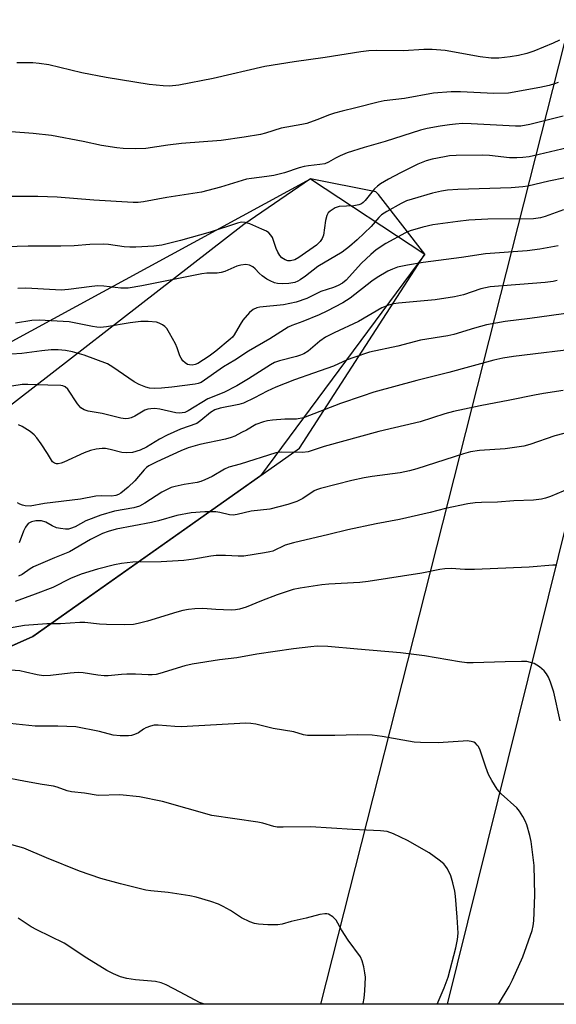
# Model space of a CAD drawing. Units: inches. Extents: x 1171771 to 1177771, y 541458 to 545459.
# Drawn here: x 1173064 to 1173214, y 541459 to 541735 of the extents above; entities that cross this region are included whole.
import ezdxf

# ---------------------------------------------------------------- set-up
doc = ezdxf.new("R2010")
doc.units = ezdxf.units.IN
doc.header["$MEASUREMENT"] = 0
for name, color, linetype in [('NTRL-Farm Land', 3, 'Continuous'), ('NTRL-Trees', 3, 'Continuous'), ('Undefined', 1, 'Continuous'), ('UTIL-Cross Country Transmission Line', 1, 'Continuous')]:
    doc.layers.add(name, color=color, linetype=linetype)

msp = doc.modelspace()

# ---------------------------------------------------------------- linework, layer by layer
at = {"layer": 'NTRL-Farm Land'}
msp.add_polyline3d([(1173423, 541919.62, 0), (1173430.45, 541891.44, 0), (1173447.64, 541847.48, 0), (1173460.68, 541824.68, 0), (1173486.35, 541802.13, 0), (1173511.8, 541783.71, 0), (1173494.77, 541777.13, 0), (1173452.85, 541735.89, 0), (1173428, 541691.58, 0), (1173350.07, 541528.52, 0), (1173340.06, 541510.16, 0), (1173323.61, 541467.59, 0), (1173319.93, 541458.97, 0), (1172790.95, 541459.03, 0), (1172802.37, 541480.63, 0), (1172781.61, 541494.86, 0), (1172752.63, 541504.38, 0), (1172732.41, 541507.2, 0), (1172724.92, 541507.29, 0), (1172713.12, 541488.59, 0), (1172693.92, 541459.04, 0), (1172409.35, 541459.07, 0)], dxfattribs=at)
msp.add_polyline3d([(1172764.34, 541529.56, 0), (1172843.89, 541523.77, 0), (1172948.67, 541526.27, 0), (1173034.33, 541547, 0), (1173067.85, 541561.91, 0), (1173142.53, 541614.61, 0), (1173177.6, 541668.9, 0), (1173164.59, 541685.65, 0), (1173163.83, 541686.4, 0), (1173145.61, 541690.07, 0), (1173126.92, 541677.24, 0), (1173044.03, 541613.09, 0), (1172979.13, 541582.48, 0), (1172891.62, 541577.35, 0), (1172780.13, 541574.9, 0), (1172758.35, 541542.95, 0)], close=True, dxfattribs=at)
at = {"layer": 'NTRL-Trees'}
msp.add_lwpolyline([(1172929.34, 541514.78), (1172851.45, 541506.5), (1172722.85, 541537.87), (1172720.51, 541583.69), (1172746.69, 541591.08), (1172976.35, 541598.02), (1173145.61, 541690.07), (1173177.6, 541668.9), (1173131.57, 541606.88), (1173067.85, 541561.91), (1172989.45, 541527.11)], close=True, dxfattribs=at)
at = {"layer": 'Undefined'}
for points, elevation in [([(1173215.29, 541728.85), (1173213.56, 541727.98), (1173208.1, 541725.75), (1173206.13, 541725.12), (1173203.82, 541724.52), (1173201.49, 541724.18), (1173198.26, 541723.84), (1173196.15, 541723.83), (1173193.07, 541724.2), (1173183.23, 541725.92), (1173179.59, 541726.24), (1173177.31, 541726.22), (1173171.58, 541725.86), (1173164.11, 541725.91), (1173161.93, 541725.83), (1173159.62, 541725.56), (1173149.66, 541724.02), (1173140.99, 541722.82), (1173132.75, 541721.47), (1173118.27, 541718.14), (1173108.71, 541716.29), (1173106.06, 541715.99), (1173104.34, 541716.05), (1173100.35, 541716.44), (1173088.32, 541718.38), (1173081.55, 541719.69), (1173072.28, 541721.93), (1173069.62, 541722.35), (1173067.85, 541722.52), (1173065.86, 541722.53), (1173063.31, 541722.46)], 408), ([(1173219.11, 541699.12), (1173209.56, 541696.81), (1173206.78, 541696.23), (1173205.03, 541696), (1173203.34, 541695.9), (1173201.33, 541695.95), (1173195.7, 541696.57), (1173193.71, 541696.7), (1173186.31, 541696.58), (1173184.53, 541696.45), (1173183.08, 541696.23), (1173179.63, 541695.53), (1173177.97, 541695.06), (1173175.59, 541694.12), (1173170.78, 541691.74), (1173167.38, 541689.91), (1173165.16, 541688.61), (1173164.28, 541687.97), (1173163.47, 541687.24), (1173160.88, 541683.95), (1173160.3, 541683.36), (1173159.87, 541683.04), (1173159.1, 541682.75), (1173157.69, 541682.5), (1173153.55, 541682.27), (1173152.5, 541681.89), (1173151.1, 541681.01), (1173150.51, 541680.47), (1173150.13, 541679.78), (1173149.81, 541678.4), (1173149.22, 541674.28), (1173148.84, 541673.32), (1173148.28, 541672.46), (1173147.22, 541671.49), (1173142.34, 541668), (1173141.17, 541667.36), (1173140, 541667.03), (1173139.26, 541667.07), (1173138.49, 541667.35), (1173137.56, 541667.95), (1173137, 541668.56), (1173136.41, 541669.5), (1173135.93, 541670.51), (1173134.94, 541673.59), (1173134.49, 541674.29), (1173133.91, 541674.87), (1173133.24, 541675.36), (1173131.98, 541675.98), (1173128.59, 541677.43), (1173127.27, 541677.84), (1173126.26, 541677.87), (1173125.13, 541677.63), (1173117.48, 541675.1), (1173109.13, 541672.73), (1173103.94, 541671.49), (1173101.74, 541671.17), (1173096.7, 541670.89), (1173094.93, 541670.86), (1173093.41, 541671.01), (1173089, 541671.66), (1173087.54, 541671.74), (1173083.77, 541671.63), (1173079.34, 541671.27), (1173075.63, 541671.16), (1173066.51, 541671.18), (1173057.06, 541670.87)], 402), ([(1173221.43, 541691.28), (1173212.31, 541689.42), (1173206.41, 541688), (1173204.98, 541687.75), (1173201.78, 541687.51), (1173186.79, 541687.06), (1173183.93, 541686.85), (1173182.23, 541686.6), (1173179.75, 541686.01), (1173174.04, 541684.37), (1173172.48, 541683.83), (1173170.99, 541683.17), (1173166.91, 541680.86), (1173165.48, 541679.94), (1173164.68, 541679.21), (1173162.53, 541676.66), (1173158.65, 541672.95), (1173156.48, 541671.06), (1173154.39, 541669.48), (1173147.62, 541665.49), (1173144.12, 541662.74), (1173142.71, 541661.78), (1173141.99, 541661.38), (1173141.17, 541661.04), (1173139.46, 541660.73), (1173137.74, 541660.67), (1173136.32, 541660.76), (1173135.53, 541660.94), (1173134.28, 541661.44), (1173133.33, 541661.95), (1173132.01, 541662.92), (1173131.2, 541663.65), (1173130.06, 541664.86), (1173129.43, 541665.38), (1173128.49, 541665.86), (1173127.44, 541666.03), (1173126.04, 541665.89), (1173124.93, 541665.62), (1173121.59, 541664.1), (1173120.58, 541663.79), (1173119.47, 541663.67), (1173116.52, 541663.59), (1173115.11, 541663.41), (1173098.31, 541660.09), (1173094.5, 541659.46), (1173092.49, 541659.41), (1173087.7, 541659.94), (1173086.05, 541660.04), (1173084.31, 541659.91), (1173077.84, 541659.09), (1173075.79, 541658.91), (1173074.12, 541658.93), (1173065.82, 541659.46), (1173063.58, 541659.34)], 400), ([(1173216.41, 541681.33), (1173211.23, 541679.48), (1173209.94, 541679.1), (1173207.99, 541678.86), (1173195.21, 541678.76), (1173189.91, 541678.43), (1173186.78, 541678.09), (1173179.81, 541677.15), (1173177.05, 541676.52), (1173173.44, 541675.47), (1173172.12, 541674.94), (1173166.7, 541671.93), (1173163.99, 541670.16), (1173162.42, 541668.82), (1173159.83, 541666.43), (1173155.52, 541661.7), (1173154.52, 541660.87), (1173153.34, 541660.17), (1173152.04, 541659.61), (1173148.49, 541658.47), (1173144.5, 541656.57), (1173141.52, 541655.47), (1173137.99, 541654.73), (1173131.4, 541654.13), (1173130.55, 541653.94), (1173129.54, 541653.47), (1173128.46, 541652.59), (1173126.63, 541650.44), (1173125.83, 541649.27), (1173124.16, 541646.33), (1173123.69, 541645.74), (1173123.1, 541645.16), (1173119.02, 541641.77), (1173117.23, 541640.41), (1173114, 541638.38), (1173113.24, 541638.03), (1173112.46, 541637.86), (1173111.66, 541637.92), (1173111.15, 541638.09), (1173110.45, 541638.54), (1173109.84, 541639.12), (1173109.38, 541639.79), (1173109, 541640.53), (1173108.21, 541642.75), (1173107.73, 541643.81), (1173106.07, 541646.87), (1173105.32, 541648.09), (1173104.78, 541648.71), (1173104.14, 541649.18), (1173103.21, 541649.67), (1173102.41, 541649.89), (1173100.07, 541650.08), (1173098.02, 541650.06), (1173095.09, 541649.69), (1173088.42, 541648.59), (1173086.74, 541648.44), (1173085.69, 541648.5), (1173084.52, 541648.69), (1173078.02, 541650.01), (1173069.6, 541650.47), (1173067.52, 541650.41), (1173062.99, 541649.59)], 398), ([(1173214.95, 541671.31), (1173209.74, 541670.37), (1173206.27, 541669.92), (1173194.61, 541668.99), (1173187.88, 541667.98), (1173177.07, 541666.61), (1173172.72, 541665.9), (1173169.88, 541665.26), (1173168.51, 541664.78), (1173167.18, 541664.2), (1173164.19, 541662.43), (1173162.78, 541661.42), (1173156.68, 541656.62), (1173154.64, 541655.32), (1173150.16, 541652.98), (1173147.99, 541651.96), (1173143.38, 541650.09), (1173140.34, 541649.02), (1173139.32, 541648.51), (1173134.21, 541645.25), (1173128.16, 541641.8), (1173124.35, 541639.28), (1173121.19, 541637.42), (1173114.93, 541633.05), (1173114.14, 541632.71), (1173113.28, 541632.51), (1173106.77, 541631.71), (1173103.83, 541631.41), (1173101.9, 541631.31), (1173100.52, 541631.44), (1173099.45, 541631.73), (1173097.62, 541632.49), (1173096.19, 541633.25), (1173090.22, 541637.35), (1173088.69, 541638.2), (1173082.19, 541640.65), (1173078.92, 541641.57), (1173076.95, 541641.94), (1173074.95, 541642.15), (1173072.96, 541642.14), (1173070.3, 541641.87), (1173064.71, 541641.13), (1173058.93, 541640.76)], 396), ([(1173214.6, 541661.57), (1173213.54, 541661.32), (1173211.32, 541661), (1173195.84, 541659.76), (1173193.26, 541659.26), (1173188.44, 541657.6), (1173185.92, 541657.02), (1173180.44, 541656.17), (1173170.19, 541655.27), (1173168.76, 541655.04), (1173167.37, 541654.7), (1173165.56, 541653.89), (1173159, 541650.1), (1173152.16, 541646.9), (1173149.79, 541645.72), (1173148.14, 541644.57), (1173144.87, 541641.81), (1173143.74, 541641.09), (1173142.74, 541640.65), (1173141.64, 541640.29), (1173136.93, 541639.12), (1173135.53, 541638.65), (1173134.35, 541637.98), (1173128.24, 541634.05), (1173124.97, 541632.12), (1173121.28, 541630.23), (1173116.84, 541628.47), (1173111.29, 541625.07), (1173110.33, 541624.63), (1173109.67, 541624.49), (1173108.89, 541624.46), (1173107.85, 541624.57), (1173103.38, 541625.59), (1173102.02, 541625.7), (1173100.88, 541625.66), (1173100.02, 541625.53), (1173099.21, 541625.25), (1173096.39, 541623.64), (1173095.35, 541623.14), (1173094.57, 541622.9), (1173093.76, 541622.83), (1173092.41, 541623.06), (1173087.22, 541624.38), (1173083.27, 541625), (1173082.2, 541625.33), (1173081.25, 541625.95), (1173080.32, 541627.06), (1173077.65, 541631.18), (1173076.88, 541631.84), (1173076.2, 541632.13), (1173075.67, 541632.22), (1173072.04, 541632.25), (1173066.43, 541632.48), (1173064.79, 541632.44), (1173061.93, 541632.01)], 394), ([(1173219.1, 541652.63), (1173207.01, 541650.94), (1173200.11, 541650.06), (1173194.89, 541649.18), (1173191.48, 541648.26), (1173185.7, 541646.44), (1173184.02, 541646.09), (1173176.37, 541644.86), (1173170, 541643.22), (1173162.09, 541641.5), (1173157.73, 541640.06), (1173155.84, 541639.32), (1173152.04, 541637.63), (1173146.45, 541635.59), (1173141.06, 541633.78), (1173135.82, 541631.73), (1173133.4, 541630.64), (1173129.9, 541628.72), (1173126.79, 541627.22), (1173125.49, 541626.86), (1173120.26, 541625.8), (1173118.82, 541625.34), (1173117.59, 541624.61), (1173114.89, 541622.34), (1173113.74, 541621.56), (1173109.2, 541619.95), (1173105.39, 541618.26), (1173103.27, 541617.17), (1173099.64, 541614.92), (1173097.83, 541614.09), (1173095.75, 541613.47), (1173094.14, 541613.32), (1173092.76, 541613.47), (1173089.5, 541614.29), (1173088.19, 541614.55), (1173087.19, 541614.56), (1173085.55, 541614.36), (1173083.95, 541614), (1173082.14, 541613.36), (1173076.45, 541610.7), (1173075.7, 541610.41), (1173074.93, 541610.26), (1173074.41, 541610.28), (1173073.92, 541610.4), (1173073.33, 541610.86), (1173071.92, 541613.15), (1173070.12, 541615.84), (1173068.95, 541617.52), (1173068.2, 541618.4), (1173067.07, 541619.28), (1173064.86, 541620.67), (1173063.83, 541621.16)], 392), ([(1173222.46, 541642.73), (1173202.38, 541640.26), (1173199.42, 541639.8), (1173196.91, 541639.25), (1173184.3, 541635.82), (1173175.34, 541633.56), (1173163.31, 541630.28), (1173160, 541629.24), (1173153.99, 541627.16), (1173143.61, 541623.1), (1173141.66, 541622.77), (1173138.39, 541622.75), (1173134.96, 541622.5), (1173133.54, 541622.31), (1173132.4, 541622.03), (1173130.21, 541621.25), (1173127.62, 541619.67), (1173126.2, 541619.02), (1173124.39, 541618.04), (1173123.39, 541617.61), (1173121.72, 541617.16), (1173114.55, 541615.64), (1173111.28, 541614.73), (1173109.29, 541613.92), (1173102.5, 541610.84), (1173100.28, 541609.65), (1173099.64, 541609.2), (1173099.02, 541608.62), (1173096.39, 541605.53), (1173094.48, 541603.72), (1173092.46, 541602.02), (1173091.77, 541601.63), (1173091.06, 541601.36), (1173089.83, 541601.17), (1173087.15, 541601.3), (1173085.49, 541601.2), (1173081.16, 541600.36), (1173071.11, 541599.12), (1173067.07, 541598.41), (1173065.69, 541598.48), (1173064.94, 541598.67), (1173064.21, 541598.95), (1173063.5, 541599.35)], 390), ([(1173216.33, 541630.78), (1173210.83, 541629.94), (1173208.25, 541629.48), (1173201.36, 541628.04), (1173193.08, 541626.52), (1173185.59, 541624.9), (1173183.18, 541624.24), (1173176.27, 541622.03), (1173164.72, 541619.33), (1173149.42, 541615.07), (1173144.95, 541613.62), (1173143.3, 541613.47), (1173137.33, 541613.48), (1173135.83, 541613.31), (1173125.83, 541610.17), (1173122.69, 541609.32), (1173121.48, 541608.77), (1173118, 541606.72), (1173115.94, 541605.73), (1173114.89, 541605.32), (1173113.84, 541605.07), (1173110.2, 541604.51), (1173107.63, 541603.95), (1173106.52, 541603.61), (1173103.91, 541602.36), (1173099.22, 541599.22), (1173097.72, 541598.4), (1173096.13, 541597.95), (1173090.72, 541597.03), (1173086.84, 541595.92), (1173082.69, 541594.27), (1173079.68, 541592.66), (1173078.38, 541592.12), (1173077.84, 541591.99), (1173077, 541591.96), (1173075.57, 541592.11), (1173074.44, 541592.35), (1173073.2, 541592.86), (1173071.42, 541593.91), (1173070.22, 541594.29), (1173068.69, 541594.32), (1173067.43, 541594.05), (1173066.54, 541593.53), (1173065.72, 541592.49), (1173065.21, 541591.44), (1173063.96, 541588.13)], 388), ([(1173216.52, 541618.72), (1173213.97, 541618.05), (1173207.02, 541615.68), (1173205.32, 541615.22), (1173200.04, 541614.42), (1173192.86, 541613.97), (1173190.37, 541613.57), (1173188.44, 541613.03), (1173175.3, 541608.82), (1173173.3, 541608.27), (1173170.68, 541607.73), (1173162.84, 541606.72), (1173160.6, 541606.36), (1173157.18, 541605.59), (1173148.39, 541603.34), (1173147.27, 541602.98), (1173146.58, 541602.66), (1173143.4, 541600.54), (1173141.71, 541599.68), (1173139.23, 541598.85), (1173134.14, 541597.54), (1173128.95, 541597.03), (1173125.03, 541596.06), (1173123.92, 541595.91), (1173122.88, 541596.02), (1173120.16, 541596.67), (1173119.04, 541596.78), (1173115.93, 541596.78), (1173112.12, 541596.53), (1173108.09, 541595.82), (1173103.02, 541594.3), (1173101.05, 541593.81), (1173091.13, 541592), (1173088.9, 541591.36), (1173087.29, 541590.72), (1173083.93, 541589.03), (1173078.06, 541585.58), (1173073.89, 541583.96), (1173068, 541581.41), (1173067.07, 541580.88), (1173064.84, 541579.3), (1173063.84, 541578.77)], 386), ([(1173219.9, 541604.11), (1173212.77, 541601.11), (1173211.4, 541600.62), (1173210.28, 541600.37), (1173207.98, 541600.1), (1173202.51, 541599.87), (1173197.92, 541599.52), (1173193.46, 541599.44), (1173191.68, 541599.32), (1173189.66, 541599.03), (1173183.37, 541597.75), (1173179.07, 541596.64), (1173170.47, 541594.69), (1173163.97, 541593.47), (1173156.05, 541591.82), (1173150.68, 541590.47), (1173140.77, 541588.15), (1173138.51, 541587.47), (1173135.01, 541585.85), (1173134.18, 541585.61), (1173132.73, 541585.32), (1173126.88, 541584.39), (1173125.35, 541584.37), (1173121.74, 541584.63), (1173119.12, 541584.61), (1173117.69, 541584.44), (1173112.88, 541583.59), (1173110.07, 541583.23), (1173103.71, 541582.83), (1173095.78, 541582.7), (1173092.62, 541582.34), (1173090.64, 541581.98), (1173085.9, 541580.79), (1173081.33, 541579.38), (1173078.34, 541578.18), (1173073.38, 541575.62), (1173068.47, 541573.74), (1173062.85, 541571.71)], 384), ([(1173214.55, 541581.87), (1173213.38, 541581.86), (1173206.78, 541581.34), (1173191.48, 541580.71), (1173188.8, 541580.68), (1173184.96, 541580.94), (1173183.22, 541580.91), (1173181.82, 541580.69), (1173176.78, 541579.63), (1173161.67, 541577.28), (1173159.34, 541577.04), (1173150.74, 541576.61), (1173148.7, 541576.38), (1173142.66, 541575.49), (1173140.67, 541575.05), (1173136.25, 541573.57), (1173131.81, 541571.9), (1173127.58, 541570.17), (1173125.68, 541569.57), (1173124.53, 541569.38), (1173123.38, 541569.32), (1173119.07, 541569.45), (1173115.45, 541569.75), (1173113.14, 541569.67), (1173111.43, 541569.5), (1173109.86, 541569.21), (1173108.15, 541568.74), (1173099.91, 541566.18), (1173097.34, 541565.53), (1173096.04, 541565.31), (1173093.56, 541565.22), (1173088.46, 541565.28), (1173086.51, 541565.39), (1173082.34, 541565.8), (1173080.98, 541565.84), (1173075.53, 541565.45), (1173071.77, 541565.45), (1173065.51, 541565.03), (1173059.7, 541563.99)], 382), ([(1173215.47, 541538.3), (1173213.69, 541546.31), (1173212.81, 541549.16), (1173212.24, 541550.5), (1173211.67, 541551.46), (1173211, 541552.35), (1173209.66, 541553.48), (1173208.18, 541554.35), (1173207.17, 541554.69), (1173206.13, 541554.9), (1173204.69, 541554.96), (1173200.04, 541554.86), (1173191.09, 541554.52), (1173189.35, 541554.52), (1173187.3, 541554.79), (1173177.5, 541556.47), (1173170.77, 541557.39), (1173158.75, 541558.34), (1173150.4, 541559.12), (1173147.42, 541559.19), (1173145.68, 541559.05), (1173140.8, 541558.43), (1173130.52, 541557.02), (1173124.94, 541555.94), (1173120.09, 541555.36), (1173112.4, 541554.22), (1173110.38, 541553.75), (1173103.42, 541551.58), (1173102.33, 541551.33), (1173101.26, 541551.19), (1173100.13, 541551.16), (1173096.54, 541551.39), (1173094.14, 541551.41), (1173092.65, 541551.32), (1173088.91, 541550.9), (1173087.76, 541550.88), (1173085.99, 541551.07), (1173081.92, 541551.73), (1173080.51, 541551.83), (1173078.3, 541551.7), (1173072.78, 541550.99), (1173070.76, 541550.96), (1173069.05, 541551.16), (1173065.78, 541551.96), (1173064.15, 541552.27), (1173058.82, 541552.71)], 380), ([(1173198.18, 541458.98), (1173201.17, 541463.98), (1173202.16, 541465.78), (1173205.06, 541472.29), (1173207.63, 541479.67), (1173207.92, 541480.92), (1173208.09, 541482.29), (1173208.42, 541489.53), (1173208.18, 541497.86), (1173207.38, 541504.56), (1173206.99, 541506.24), (1173206.11, 541509.25), (1173205.69, 541510.31), (1173204.98, 541511.57), (1173204.05, 541513.04), (1173203.35, 541513.94), (1173198.97, 541517.9), (1173197.85, 541519.16), (1173196.34, 541521.58), (1173195.4, 541523.33), (1173194.62, 541525.39), (1173193.04, 541530.07), (1173192.58, 541531.11), (1173192.28, 541531.55), (1173191.74, 541532.05), (1173191.31, 541532.31), (1173190.53, 541532.55), (1173189.42, 541532.69), (1173188.27, 541532.67), (1173181.33, 541532.14), (1173176.34, 541532.22), (1173174.58, 541532.37), (1173165.65, 541533.95), (1173162.79, 541534.34), (1173158.77, 541534.38), (1173152.4, 541534.19), (1173144.71, 541534.23), (1173143.56, 541534.41), (1173140.87, 541535.23), (1173135.13, 541536.16), (1173130.26, 541537.39), (1173128.86, 541537.59), (1173127.46, 541537.66), (1173109.33, 541536.67), (1173107.57, 541536.72), (1173102.92, 541537.08), (1173101.81, 541537.07), (1173100.75, 541536.85), (1173099.48, 541536.38), (1173098.8, 541535.98), (1173097.42, 541534.96), (1173096.29, 541534.45), (1173095.46, 541534.23), (1173094.6, 541534.11), (1173092.29, 541534.13), (1173090.29, 541534.34), (1173086.49, 541535.37), (1173079.84, 541536.65), (1173074.77, 541536.8), (1173068.43, 541536.8), (1173061.39, 541537.59)], 378), ([(1173180.99, 541458.99), (1173183.03, 541463.55), (1173184.08, 541466.6), (1173186.29, 541474.78), (1173186.7, 541477.12), (1173186.9, 541478.88), (1173186.67, 541483.36), (1173186.17, 541489.23), (1173185.98, 541490.68), (1173185.46, 541492.96), (1173184.9, 541494.91), (1173183.91, 541496.89), (1173183.46, 541497.59), (1173182.91, 541498.25), (1173181.62, 541499.36), (1173178.83, 541501.35), (1173172.74, 541504.84), (1173168.82, 541506.69), (1173167, 541507.31), (1173165.12, 541507.57), (1173157.28, 541507.88), (1173145.55, 541508.61), (1173137.95, 541508.51), (1173136.27, 541508.58), (1173135.27, 541508.78), (1173132.22, 541509.67), (1173130.81, 541509.99), (1173117.9, 541511.79), (1173104.16, 541515.74), (1173097.7, 541517.09), (1173092.14, 541517.57), (1173086.11, 541517.44), (1173082.29, 541518.07), (1173078.68, 541518.46), (1173077.38, 541518.77), (1173074.6, 541519.75), (1173073.56, 541520.03), (1173070.4, 541520.49), (1173065.79, 541521.3), (1173058.91, 541522.6)], 376), ([(1173160.26, 541458.99), (1173160.32, 541459.22), (1173160.61, 541460.67), (1173160.78, 541462.73), (1173160.92, 541466.57), (1173160.82, 541467.74), (1173160.47, 541469.48), (1173160.02, 541471.18), (1173159.53, 541472.22), (1173156.07, 541476.92), (1173154.24, 541479.81), (1173152.75, 541482.49), (1173152.4, 541482.92), (1173151.78, 541483.47), (1173150.61, 541484.16), (1173150.1, 541484.27), (1173149.57, 541484.28), (1173148.2, 541484.07), (1173144.39, 541483.04), (1173140.14, 541482.11), (1173137.59, 541481.45), (1173136.45, 541481.26), (1173135.3, 541481.2), (1173133.58, 541481.26), (1173131, 541481.43), (1173129.88, 541481.61), (1173128.57, 541482.09), (1173126.28, 541483.21), (1173123.19, 541485.24), (1173121.09, 541486.38), (1173119.78, 541486.97), (1173117.7, 541487.71), (1173113.52, 541488.96), (1173111.82, 541489.36), (1173105.68, 541490.26), (1173100.84, 541490.74), (1173099.42, 541490.96), (1173092.37, 541492.67), (1173086.82, 541494.22), (1173080.84, 541496.27), (1173071.61, 541499.97), (1173065.33, 541502.63), (1173059.6, 541504.27)], 374), ([(1173116.08, 541458.99), (1173115.59, 541459.13), (1173114.5, 541459.52), (1173109.07, 541462.39), (1173105.12, 541464.4), (1173103.79, 541464.99), (1173102.12, 541465.34), (1173096.52, 541465.86), (1173094.15, 541466.2), (1173092.33, 541466.66), (1173090.41, 541467.47), (1173088.58, 541468.46), (1173082.94, 541471.88), (1173076.6, 541476.04), (1173068.89, 541479.81), (1173067.39, 541480.63), (1173063.67, 541483.1)], 372)]:
    msp.add_lwpolyline(points, dxfattribs=dict(at, elevation=elevation))
for points in [[(1173214.92, 541717, 406), (1173213.85, 541716.59, 406), (1173212.43, 541716.19, 406), (1173209.81, 541715.61, 406), (1173200.97, 541714, 406), (1173196.89, 541713.88, 406), (1173187.56, 541714.41, 406), (1173184.95, 541714.36, 406), (1173180.04, 541713.98, 406), (1173171.9, 541712.48, 406), (1173166.17, 541711.85, 406), (1173164.47, 541711.49, 406), (1173158.29, 541709.86, 406), (1173154.44, 541708.97, 406), (1173152.24, 541708.38, 406), (1173150.89, 541707.93, 406), (1173147.35, 541706.5, 406), (1173144.54, 541705.53, 406), (1173143.18, 541705.23, 406), (1173137.36, 541704.25, 406), (1173132.97, 541702.8, 406), (1173131.53, 541702.46, 406), (1173126.99, 541701.67, 406), (1173120.56, 541700.79, 406), (1173109.44, 541699.88, 406), (1173105.62, 541699.44, 406), (1173099.46, 541698.53, 406), (1173096.61, 541698.44, 406), (1173093.12, 541698.53, 406), (1173091.38, 541698.67, 406), (1173087.05, 541699.34, 406), (1173081.95, 541700.45, 406), (1173073.08, 541702.16, 406), (1173067.93, 541702.76, 406), (1173061.77, 541703.19, 406)], [(1173216.32, 541707.54, 404), (1173207.01, 541705.25, 404), (1173204.49, 541704.76, 404), (1173202.95, 541704.74, 404), (1173190.53, 541705.42, 404), (1173188.17, 541705.48, 404), (1173186.15, 541705.37, 404), (1173184.45, 541705.17, 404), (1173181.92, 541704.79, 404), (1173178.23, 541704.1, 404), (1173176.33, 541703.62, 404), (1173166.45, 541700.45, 404), (1173160.63, 541698.83, 404), (1173155.8, 541697.28, 404), (1173153.87, 541696.51, 404), (1173152.55, 541695.82, 404), (1173150.64, 541694.68, 404), (1173149.58, 541694.27, 404), (1173148.19, 541694, 404), (1173144.97, 541693.68, 404), (1173143.82, 541693.47, 404), (1173142.43, 541693.08, 404), (1173138.31, 541691.7, 404), (1173135.34, 541690.97, 404), (1173133.3, 541690.64, 404), (1173129.06, 541690.15, 404), (1173127.67, 541689.92, 404), (1173120.38, 541687.69, 404), (1173115.05, 541686.31, 404), (1173105.33, 541684.85, 404), (1173098.76, 541683.63, 404), (1173097.33, 541683.44, 404), (1173095.91, 541683.42, 404), (1173084.85, 541684.09, 404), (1173074.59, 541684.93, 404), (1173069.25, 541685.08, 404), (1173061.24, 541685.09, 404)]]:
    msp.add_polyline3d(points, dxfattribs=at)
at = {"layer": 'UTIL-Cross Country Transmission Line'}
for points in [[(1174150.15, 545458.63), (1174015.29, 544920.37), (1174012.88, 544909), (1173910.77, 544479.7), (1173797.61, 544058.2), (1173762.71, 543916.05), (1173463.67, 542702.87), (1173248.42, 541853.62), (1173148.4, 541458.99)], [(1173183.91, 541458.99), (1173279.99, 541846.76), (1173492.18, 542694.67), (1173797.7, 543907.56), (1173943.37, 544463.11), (1174044.49, 544901.9), (1174047.7, 544911.74), (1174185.88, 545458.62)]]:
    msp.add_lwpolyline(points, dxfattribs=at)

doc.saveas('drawing.dxf')
